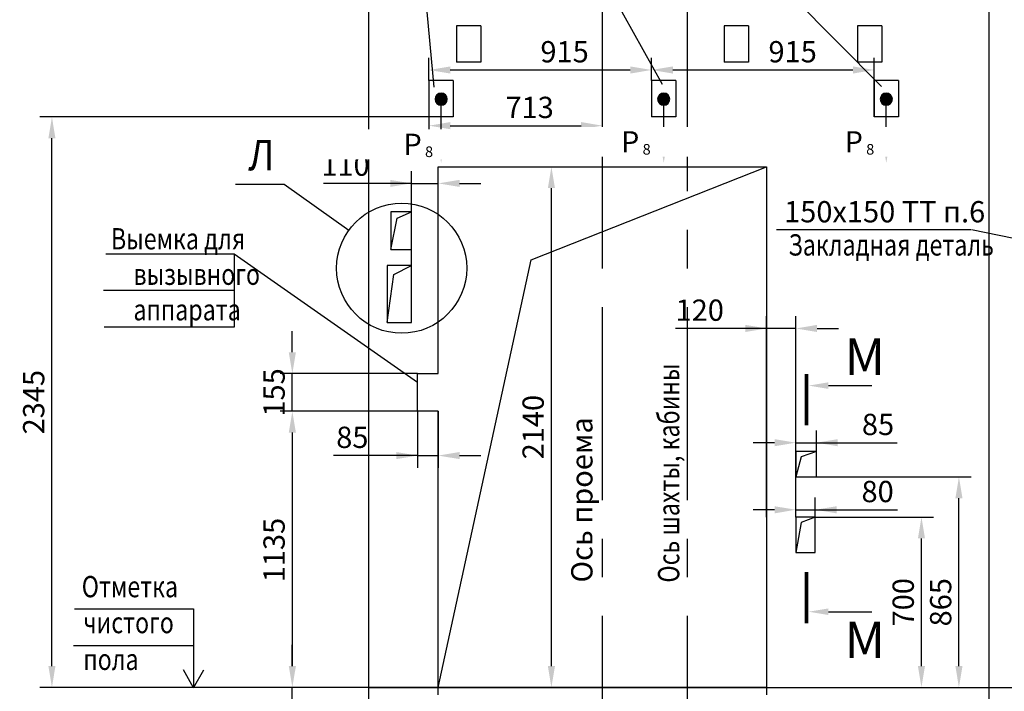
# Model space of a CAD drawing. Extents: x 411 to 1599, y -223 to 197.
# Drawn here: x 1040 to 1202, y -10 to 101 of the extents above; entities that cross this region are included whole.
import ezdxf
from ezdxf.enums import TextEntityAlignment as Align

# ---------------------------------------------------------------- set-up
doc = ezdxf.new("R2010")
doc.units = 0
doc.linetypes.add('CENTER', pattern=[50.8, 31.75, -6.35, 6.35, -6.35])
doc.layers.get('0').update_dxf_attribs({"linetype": 'CONTINUOUS'})
doc.layers.get('Defpoints').update_dxf_attribs({"linetype": 'CONTINUOUS'})
for name, color, linetype in [('1', 8, 'CONTINUOUS'), ('2', 7, 'CONTINUOUS'), ('4', 4, 'CENTER'), ('ЕСКД_РАЗМЕРЫ', 7, 'CONTINUOUS')]:
    doc.layers.add(name, color=color, linetype=linetype)
doc.layers.add('ЕСКД_Оформление', color=1, linetype='CONTINUOUS', lineweight=13)
doc.styles.add('GOST', font='GOST_A (SAPR LM).ttf')
doc.styles.add('GOSTW', font='GOST_A (SAPR LM)_1.ttf', dxfattribs={"height": 3.5})
doc.styles.get("Standard").update_dxf_attribs({"font": 'GOST_A (SAPR LM)_1.ttf'})
doc.dimstyles.new('GOST$0', dxfattribs={"dimtxt": 3.5, "dimasz": 3.5, "dimexe": 2, "dimexo": 0, "dimgap": 1.25, "dimtad": 1, "dimdec": 3, "dimtxsty": 'GOST', "dimcen": 3.5, "dimclrd": 3, "dimclre": 1, "dimclrt": 3, "dimadec": 3, "dimazin": 2, "dimtm": 1e-09, "dimtfac": 1, "dimtdec": 3, "dimtmove": 0, "dimatfit": 3, "dimfxl": 1, "dimtolj": 1, "dimtzin": 0, "dimarcsym": 0})
doc.dimstyles.get("Standard").update_dxf_attribs({"dimtxt": 3.5, "dimasz": 3.5, "dimexe": 2, "dimexo": 0, "dimgap": 1.25, "dimtad": 1, "dimdec": 3, "dimtxsty": 'Standard', "dimcen": 3.5, "dimclrd": 3, "dimclre": 1, "dimclrt": 3, "dimadec": 0, "dimazin": 2, "dimtfac": 1, "dimtdec": 3, "dimtmove": 0, "dimatfit": 3, "dimfxl": 1, "dimtolj": 1, "dimarcsym": 0})

# ---------------------------------------------------------------- blocks, each defined once
blk = doc.blocks.new('*D280')
at = {"layer": 'Defpoints', "color": 0}
for p in [(1045.1, 84.74), (1107.1, 84.74), (1096.62, -9.06)]:
    blk.add_point(p, dxfattribs=at)
at = {"layer": 'ЕСКД_Оформление', "color": 1, "lineweight": -2}
for p, q in [((1107.1, 84.74), (1043.1, 84.74)), ((1096.62, -9.06), (1043.1, -9.06))]:
    blk.add_line(p, q, dxfattribs=at)
at = {"layer": 'ЕСКД_Оформление', "color": 3, "lineweight": -2}
blk.add_line((1045.1, -5.56), (1045.1, 81.24), dxfattribs=at)
at = {"layer": 'ЕСКД_Оформление', "color": 3}
for points in [[(1045.68, 81.24), (1044.52, 81.24), (1045.1, 84.74)], [(1044.52, -5.56), (1045.68, -5.56), (1045.1, -9.06)]]:
    blk.add_solid(points, dxfattribs=at)
at = {"layer": 'ЕСКД_Оформление', "color": 3, "linetype": 'Continuous', "insert": (1042.1, 37.84), "char_height": 3.5, "attachment_point": 5, "rotation": 90, "style": 'GOST'}
blk.add_mtext('\\A1;2345', dxfattribs=at)
blk = doc.blocks.new('*D281')
at = {"layer": '1', "color": 3, "lineweight": -2}
for p, q in [((1084.63, 46.04), (1084.63, 49.54)), ((1084.63, 36.34), (1084.63, 42.54)), ((1084.63, 32.84), (1084.63, 29.34))]:
    blk.add_line(p, q, dxfattribs=at)
at = {"layer": '1', "color": 1, "lineweight": -2}
for p, q in [((1105.22, 42.54), (1082.63, 42.54)), ((1105.22, 36.34), (1082.63, 36.34))]:
    blk.add_line(p, q, dxfattribs=at)
at = {"layer": '1', "color": 3}
for points in [[(1084.05, 46.04), (1085.22, 46.04), (1084.63, 42.54)], [(1085.22, 32.84), (1084.05, 32.84), (1084.63, 36.34)]]:
    blk.add_solid(points, dxfattribs=at)
at = {"layer": 'Defpoints', "color": 0}
for p in [(1084.63, 42.54), (1105.22, 42.54), (1105.22, 36.34)]:
    blk.add_point(p, dxfattribs=at)
at = {"layer": '1', "color": 3, "linetype": 'Continuous', "insert": (1081.63, 39.44), "char_height": 3.5, "attachment_point": 5, "rotation": 90, "style": 'GOST'}
blk.add_mtext('\\A1;155', dxfattribs=at)
blk = doc.blocks.new('*D282')
at = {"layer": '2', "color": 1, "lineweight": -2}
for p, q in [((1105.22, 36.34), (1105.22, 27.06)), ((1108.62, 36.34), (1108.62, 27.06))]:
    blk.add_line(p, q, dxfattribs=at)
at = {"layer": '2', "color": 3, "lineweight": -2}
for p, q in [((1105.22, 29.06), (1091.38, 29.06)), ((1101.72, 29.06), (1098.22, 29.06)), ((1105.22, 29.06), (1108.62, 29.06)), ((1112.12, 29.06), (1115.62, 29.06))]:
    blk.add_line(p, q, dxfattribs=at)
at = {"layer": '2', "color": 3}
for points in [[(1101.72, 28.48), (1101.72, 29.64), (1105.22, 29.06)], [(1112.12, 29.64), (1112.12, 28.48), (1108.62, 29.06)]]:
    blk.add_solid(points, dxfattribs=at)
at = {"layer": 'Defpoints', "color": 0}
for p in [(1105.22, 36.34), (1108.62, 36.34), (1108.62, 29.06)]:
    blk.add_point(p, dxfattribs=at)
at = {"layer": '2', "color": 3, "linetype": 'Continuous', "insert": (1094.5, 32.06), "char_height": 3.5, "attachment_point": 5, "style": 'GOST'}
blk.add_mtext('\\A1;85', dxfattribs=at)
blk = doc.blocks.new('*D283')
at = {"layer": '2', "color": 1, "lineweight": -2}
for p, q in [((1108.62, 76.54), (1129.23, 76.54)), ((1108.62, -9.06), (1129.23, -9.06))]:
    blk.add_line(p, q, dxfattribs=at)
at = {"layer": '2', "color": 3, "lineweight": -2}
blk.add_line((1127.23, -5.56), (1127.23, 73.04), dxfattribs=at)
at = {"layer": '2', "color": 3}
for points in [[(1127.82, 73.04), (1126.65, 73.04), (1127.23, 76.54)], [(1126.65, -5.56), (1127.82, -5.56), (1127.23, -9.06)]]:
    blk.add_solid(points, dxfattribs=at)
at = {"layer": 'Defpoints', "color": 0}
for p in [(1108.62, 76.54), (1127.23, 76.54), (1108.62, -9.06)]:
    blk.add_point(p, dxfattribs=at)
at = {"layer": '2', "color": 3, "linetype": 'Continuous', "insert": (1124.23, 33.74), "char_height": 3.5, "attachment_point": 5, "rotation": 90, "style": 'GOST'}
blk.add_mtext('\\A1;2140', dxfattribs=at)
blk = doc.blocks.new('*D288')
at = {"layer": 'Defpoints', "color": 0}
for p in [(1105.22, 36.34), (1084.63, -9.06), (1108.62, -9.06)]:
    blk.add_point(p, dxfattribs=at)
at = {"layer": 'ЕСКД_Оформление', "color": 1, "lineweight": -2}
for p, q in [((1105.22, 36.34), (1082.63, 36.34)), ((1108.62, -9.06), (1082.63, -9.06))]:
    blk.add_line(p, q, dxfattribs=at)
at = {"layer": 'ЕСКД_Оформление', "color": 3, "lineweight": -2}
blk.add_line((1084.63, 32.84), (1084.63, -5.56), dxfattribs=at)
at = {"layer": 'ЕСКД_Оформление', "color": 3}
for points in [[(1085.22, 32.84), (1084.05, 32.84), (1084.63, 36.34)], [(1084.05, -5.56), (1085.22, -5.56), (1084.63, -9.06)]]:
    blk.add_solid(points, dxfattribs=at)
at = {"layer": 'ЕСКД_Оформление', "color": 3, "linetype": 'Continuous', "insert": (1081.63, 13.52), "char_height": 3.5, "attachment_point": 5, "rotation": 90}
blk.add_mtext('\\A1;1135', dxfattribs=at)
blk = doc.blocks.new('*D289')
at = {"layer": '1', "color": 3, "lineweight": -2}
for p, q in [((1084.63, -5.56), (1084.63, -2.06)), ((1084.63, -12.26), (1084.63, -9.06)), ((1084.63, -12.26), (1084.63, -25.77)), ((1084.63, -15.76), (1084.63, -19.26))]:
    blk.add_line(p, q, dxfattribs=at)
at = {"layer": '1', "color": 1, "lineweight": -2}
for p, q in [((1162.62, -9.06), (1082.63, -9.06)), ((1181.54, -12.26), (1082.63, -12.26))]:
    blk.add_line(p, q, dxfattribs=at)
at = {"layer": '1', "color": 3}
for points in [[(1084.05, -5.56), (1085.22, -5.56), (1084.63, -9.06)], [(1085.22, -15.76), (1084.05, -15.76), (1084.63, -12.26)]]:
    blk.add_solid(points, dxfattribs=at)
at = {"layer": 'Defpoints', "color": 0}
for p in [(1084.63, -9.06), (1162.62, -9.06), (1181.54, -12.26)]:
    blk.add_point(p, dxfattribs=at)
at = {"layer": '1', "color": 3, "linetype": 'Continuous', "insert": (1081.63, -22.51), "char_height": 3.5, "attachment_point": 5, "rotation": 90, "style": 'GOST'}
blk.add_mtext('\\A1;80', dxfattribs=at)
blk = doc.blocks.new('A$C24753BBA')
blk.add_hatch(color=1).paths.add_polyline_path([(0, 1, 1), (2, 1, 1)])
at = {"color": 1}
blk.add_circle((1, 1), 1, dxfattribs=at)
blk = doc.blocks.new('*D315')
at = {"layer": 'Defpoints', "color": 0}
for p in [(1143.7, 92.47), (1107.1, 90.74), (1143.7, 90.74)]:
    blk.add_point(p, dxfattribs=at)
at = {"layer": 'ЕСКД_Оформление', "color": 1, "linetype": 'ByBlock', "lineweight": -2}
for p, q in [((1107.1, 90.74), (1107.1, 94.47)), ((1143.7, 90.74), (1143.7, 94.47))]:
    blk.add_line(p, q, dxfattribs=at)
at = {"layer": 'ЕСКД_Оформление', "color": 3, "linetype": 'ByBlock', "lineweight": -2}
blk.add_line((1110.6, 92.47), (1140.2, 92.47), dxfattribs=at)
at = {"layer": 'ЕСКД_Оформление', "color": 3}
for points in [[(1110.6, 93.05), (1110.6, 91.88), (1107.1, 92.47)], [(1140.2, 91.88), (1140.2, 93.05), (1143.7, 92.47)]]:
    blk.add_solid(points, dxfattribs=at)
at = {"layer": 'ЕСКД_Оформление', "color": 3, "linetype": 'Continuous', "insert": (1129.4, 95.47), "char_height": 3.5, "attachment_point": 5, "style": 'GOST'}
blk.add_mtext('\\A1;915', dxfattribs=at)
blk = doc.blocks.new('*D316')
at = {"layer": 'Defpoints', "color": 0}
for p in [(1180.3, 92.47), (1143.7, 90.74), (1180.3, 84.74)]:
    blk.add_point(p, dxfattribs=at)
at = {"layer": 'ЕСКД_Оформление', "color": 1, "linetype": 'ByBlock', "lineweight": -2}
for p, q in [((1143.7, 90.74), (1143.7, 94.47)), ((1180.3, 84.74), (1180.3, 94.47))]:
    blk.add_line(p, q, dxfattribs=at)
at = {"layer": 'ЕСКД_Оформление', "color": 3, "linetype": 'ByBlock', "lineweight": -2}
blk.add_line((1147.2, 92.47), (1176.8, 92.47), dxfattribs=at)
at = {"layer": 'ЕСКД_Оформление', "color": 3}
for points in [[(1147.2, 93.05), (1147.2, 91.88), (1143.7, 92.47)], [(1176.8, 91.88), (1176.8, 93.05), (1180.3, 92.47)]]:
    blk.add_solid(points, dxfattribs=at)
at = {"layer": 'ЕСКД_Оформление', "color": 3, "linetype": 'Continuous', "insert": (1166.9, 95.47), "char_height": 3.5, "attachment_point": 5, "style": 'GOST'}
blk.add_mtext('\\A1;915', dxfattribs=at)
blk = doc.blocks.new('*D317')
at = {"layer": 'Defpoints', "color": 0}
for p in [(1107.1, 90.74), (1135.62, 83.31), (1135.62, 62.54)]:
    blk.add_point(p, dxfattribs=at)
at = {"layer": 'ЕСКД_Оформление', "color": 1, "linetype": 'ByBlock', "lineweight": -2}
for p, q in [((1107.1, 90.74), (1107.1, 81.31)), ((1135.62, 62.54), (1135.62, 85.31))]:
    blk.add_line(p, q, dxfattribs=at)
at = {"layer": 'ЕСКД_Оформление', "color": 3, "linetype": 'ByBlock', "lineweight": -2}
blk.add_line((1110.6, 83.31), (1132.12, 83.31), dxfattribs=at)
at = {"layer": 'ЕСКД_Оформление', "color": 3}
for points in [[(1110.6, 83.9), (1110.6, 82.73), (1107.1, 83.31)], [(1132.12, 82.73), (1132.12, 83.9), (1135.62, 83.31)]]:
    blk.add_solid(points, dxfattribs=at)
at = {"layer": 'ЕСКД_Оформление', "color": 3, "linetype": 'Continuous', "insert": (1123.65, 86.31), "char_height": 3.5, "attachment_point": 5, "style": 'GOST'}
blk.add_mtext('\\A1;713', dxfattribs=at)
blk = doc.blocks.new('*D341')
at = {"layer": 'Defpoints', "color": 0}
for p in [(1108.62, 73.82), (1108.62, 64.8), (1104.22, 59.05)]:
    blk.add_point(p, dxfattribs=at)
at = {"layer": 'ЕСКД_Оформление', "color": 1, "lineweight": -2}
for p, q in [((1104.22, 59.05), (1104.22, 75.82)), ((1108.62, 64.8), (1108.62, 75.82))]:
    blk.add_line(p, q, dxfattribs=at)
at = {"layer": 'ЕСКД_Оформление', "color": 3, "lineweight": -2}
for p, q in [((1104.22, 73.82), (1089.74, 73.82)), ((1100.72, 73.82), (1097.22, 73.82)), ((1104.22, 73.82), (1108.62, 73.82)), ((1112.12, 73.82), (1115.62, 73.82))]:
    blk.add_line(p, q, dxfattribs=at)
at = {"layer": 'ЕСКД_Оформление', "color": 3}
for points in [[(1100.72, 73.24), (1100.72, 74.4), (1104.22, 73.82)], [(1112.12, 74.4), (1112.12, 73.24), (1108.62, 73.82)]]:
    blk.add_solid(points, dxfattribs=at)
at = {"layer": 'ЕСКД_Оформление', "color": 3, "linetype": 'Continuous', "insert": (1093.37, 76.82), "char_height": 3.5, "attachment_point": 5, "style": 'GOST'}
blk.add_mtext('\\A1;110', dxfattribs=at)
blk = doc.blocks.new('*D361')
at = {"layer": 'Defpoints', "color": 0}
for p in [(1170.62, 18.94), (1188.08, 18.94), (1162.62, -9.06)]:
    blk.add_point(p, dxfattribs=at)
at = {"layer": 'ЕСКД_Оформление', "color": 1, "lineweight": -2}
for p, q in [((1170.62, 18.94), (1190.08, 18.94)), ((1162.62, -9.06), (1190.08, -9.06))]:
    blk.add_line(p, q, dxfattribs=at)
at = {"layer": 'ЕСКД_Оформление', "color": 3, "lineweight": -2}
blk.add_line((1188.08, -5.56), (1188.08, 15.44), dxfattribs=at)
at = {"layer": 'ЕСКД_Оформление', "color": 3}
for points in [[(1188.66, 15.44), (1187.5, 15.44), (1188.08, 18.94)], [(1187.5, -5.56), (1188.66, -5.56), (1188.08, -9.06)]]:
    blk.add_solid(points, dxfattribs=at)
at = {"layer": 'ЕСКД_Оформление', "color": 3, "linetype": 'Continuous', "insert": (1185.08, 4.94), "char_height": 3.5, "attachment_point": 5, "rotation": 90, "style": 'GOST'}
blk.add_mtext('\\A1;700', dxfattribs=at)
blk = doc.blocks.new('blk2')
at = {"color": 3}
blk.add_line((0, -5.5), (0, -16.5), dxfattribs=at)
at = {"color": 1, "const_width": 1}
blk.add_lwpolyline([(2.93, 0.06), (-10.07, 0.06)], dxfattribs=at)
at = {"color": 3}
blk.add_solid([(0.84, -5.5), (-0.83, -5.5), (0, -0.5)], dxfattribs=at)
blk = doc.blocks.new('*D365')
at = {"layer": 'ЕСКД_РАЗМЕРЫ', "color": 3, "linetype": 'Continuous', "insert": (1105.34, 80.25), "char_height": 3.5, "attachment_point": 5, "style": 'GOSTW', "bg_fill": 3, "box_fill_scale": 1.1, "bg_fill_color": 256, "bg_fill_true_color": 13158600, "bg_fill_transparency": 0}
blk.add_mtext('\\A1;\\A1;P\\H0.5x \\S^ 8', dxfattribs=at)
at = {"layer": 'Defpoints', "color": 0}
for p in [(1102.08, 77.48), (1107.98, 77.48), (1107.98, 77.25)]:
    blk.add_point(p, dxfattribs=at)
blk = doc.blocks.new('*D366')
at = {"layer": 'ЕСКД_РАЗМЕРЫ', "color": 3, "linetype": 'Continuous', "insert": (1141.11, 80.65), "char_height": 3.5, "attachment_point": 5, "style": 'GOSTW', "bg_fill": 3, "box_fill_scale": 1.1, "bg_fill_color": 256, "bg_fill_true_color": 13158600, "bg_fill_transparency": 0}
blk.add_mtext('\\A1;\\A1;P\\H0.5x \\S^ 8', dxfattribs=at)
at = {"layer": 'Defpoints', "color": 0}
for p in [(1137.85, 77.88), (1143.75, 77.88), (1143.75, 77.65)]:
    blk.add_point(p, dxfattribs=at)
blk = doc.blocks.new('*D367')
at = {"layer": 'ЕСКД_РАЗМЕРЫ', "color": 3, "linetype": 'Continuous', "insert": (1177.88, 80.65), "char_height": 3.5, "attachment_point": 5, "style": 'GOSTW', "bg_fill": 3, "box_fill_scale": 1.1, "bg_fill_color": 256, "bg_fill_true_color": 13158600, "bg_fill_transparency": 0}
blk.add_mtext('\\A1;\\A1;P\\H0.5x \\S^ 8', dxfattribs=at)
at = {"layer": 'Defpoints', "color": 0}
for p in [(1174.63, 77.88), (1180.52, 77.88), (1180.52, 77.65)]:
    blk.add_point(p, dxfattribs=at)
blk = doc.blocks.new('*D384')
at = {"layer": 'Defpoints', "color": 0}
for p in [(1162.62, 49.96), (1162.62, 18.94), (1167.42, 18.94)]:
    blk.add_point(p, dxfattribs=at)
at = {"layer": 'ЕСКД_Оформление', "color": 1, "lineweight": -2}
for p, q in [((1162.62, 18.94), (1162.62, 51.96)), ((1167.42, 18.94), (1167.42, 51.96))]:
    blk.add_line(p, q, dxfattribs=at)
at = {"layer": 'ЕСКД_Оформление', "color": 3, "lineweight": -2}
for p, q in [((1162.62, 49.96), (1147.61, 49.96)), ((1159.12, 49.96), (1155.62, 49.96)), ((1167.42, 49.96), (1162.62, 49.96)), ((1170.92, 49.96), (1174.42, 49.96))]:
    blk.add_line(p, q, dxfattribs=at)
at = {"layer": 'ЕСКД_Оформление', "color": 3}
for points in [[(1159.12, 49.38), (1159.12, 50.55), (1162.62, 49.96)], [(1170.92, 50.55), (1170.92, 49.38), (1167.42, 49.96)]]:
    blk.add_solid(points, dxfattribs=at)
at = {"layer": 'ЕСКД_Оформление', "color": 3, "linetype": 'Continuous', "insert": (1151.62, 52.97), "char_height": 3.5, "attachment_point": 5, "style": 'GOST'}
blk.add_mtext('\\A1;120', dxfattribs=at)
blk = doc.blocks.new('blk1')
at = {"color": 3}
blk.add_line((0, -5.57), (0, -16.57), dxfattribs=at)
at = {"color": 1, "const_width": 1}
blk.add_lwpolyline([(-2.93, -0.01), (10.07, -0.01)], dxfattribs=at)
at = {"color": 3}
blk.add_solid([(-0.84, -5.57), (0.83, -5.57), (0, -0.57)], dxfattribs=at)
blk = doc.blocks.new('*D385')
at = {"layer": 'Defpoints', "color": 0}
for p in [(1170.62, 20.15), (1167.42, 18.94), (1170.62, 18.94)]:
    blk.add_point(p, dxfattribs=at)
at = {"layer": 'ЕСКД_Оформление', "color": 1, "lineweight": -2}
for p, q in [((1167.42, 18.94), (1167.42, 22.15)), ((1170.62, 18.94), (1170.62, 22.15))]:
    blk.add_line(p, q, dxfattribs=at)
at = {"layer": 'ЕСКД_Оформление', "color": 3, "lineweight": -2}
for p, q in [((1163.92, 20.15), (1160.42, 20.15)), ((1167.42, 20.15), (1170.62, 20.15)), ((1170.62, 20.15), (1184.12, 20.15)), ((1174.12, 20.15), (1177.62, 20.15))]:
    blk.add_line(p, q, dxfattribs=at)
at = {"layer": 'ЕСКД_Оформление', "color": 3}
for points in [[(1163.92, 19.56), (1163.92, 20.73), (1167.42, 20.15)], [(1174.12, 20.73), (1174.12, 19.56), (1170.62, 20.15)]]:
    blk.add_solid(points, dxfattribs=at)
at = {"layer": 'ЕСКД_Оформление', "color": 3, "linetype": 'Continuous', "insert": (1180.87, 23.15), "char_height": 3.5, "attachment_point": 5, "style": 'GOST'}
blk.add_mtext('\\A1;80', dxfattribs=at)
blk = doc.blocks.new('*D386')
at = {"layer": 'Defpoints', "color": 0}
for p in [(1170.82, 25.54), (1194.24, 25.54), (1164.27, -9.06)]:
    blk.add_point(p, dxfattribs=at)
at = {"layer": 'ЕСКД_Оформление', "color": 1, "lineweight": -2}
for p, q in [((1170.82, 25.54), (1196.24, 25.54)), ((1164.27, -9.06), (1196.24, -9.06))]:
    blk.add_line(p, q, dxfattribs=at)
at = {"layer": 'ЕСКД_Оформление', "color": 3, "lineweight": -2}
blk.add_line((1194.24, -5.56), (1194.24, 22.04), dxfattribs=at)
at = {"layer": 'ЕСКД_Оформление', "color": 3}
for points in [[(1194.83, 22.04), (1193.66, 22.04), (1194.24, 25.54)], [(1193.66, -5.56), (1194.83, -5.56), (1194.24, -9.06)]]:
    blk.add_solid(points, dxfattribs=at)
at = {"layer": 'ЕСКД_Оформление', "color": 3, "linetype": 'Continuous', "insert": (1191.24, 4.94), "char_height": 3.5, "attachment_point": 5, "rotation": 90, "style": 'GOST'}
blk.add_mtext('\\A1;865', dxfattribs=at)
blk = doc.blocks.new('*D387')
at = {"layer": 'Defpoints', "color": 0}
for p in [(1170.82, 31.18), (1167.42, 29.74), (1170.82, 29.74)]:
    blk.add_point(p, dxfattribs=at)
at = {"layer": 'ЕСКД_РАЗМЕРЫ', "color": 1, "lineweight": -2}
for p, q in [((1167.42, 29.74), (1167.42, 33.18)), ((1170.82, 29.74), (1170.82, 33.18))]:
    blk.add_line(p, q, dxfattribs=at)
at = {"layer": 'ЕСКД_РАЗМЕРЫ', "color": 3, "lineweight": -2}
for p, q in [((1163.92, 31.18), (1160.42, 31.18)), ((1167.42, 31.18), (1170.82, 31.18)), ((1170.82, 31.18), (1184.07, 31.18)), ((1174.32, 31.18), (1177.82, 31.18))]:
    blk.add_line(p, q, dxfattribs=at)
at = {"layer": 'ЕСКД_РАЗМЕРЫ', "color": 3}
for points in [[(1163.92, 30.59), (1163.92, 31.76), (1167.42, 31.18)], [(1174.32, 31.76), (1174.32, 30.59), (1170.82, 31.18)]]:
    blk.add_solid(points, dxfattribs=at)
at = {"layer": 'ЕСКД_РАЗМЕРЫ', "color": 3, "linetype": 'Continuous', "insert": (1180.94, 34.18), "char_height": 3.5, "attachment_point": 5, "style": 'GOSTW', "bg_fill": 3, "box_fill_scale": 1.1, "bg_fill_color": 256, "bg_fill_true_color": 13158600, "bg_fill_transparency": 0}
blk.add_mtext('\\A1;85', dxfattribs=at)

msp = doc.modelspace()

# ---------------------------------------------------------------- linework, layer by layer
for p, q in [((1111.618091, 99.73838), (1111.618091, 93.73838)), ((1115.618091, 99.73838), (1111.618091, 99.73838)), ((1115.618091, 99.73838), (1115.618091, 93.73838)), ((1155.618091, 99.73838), (1155.618091, 93.73838)), ((1159.618091, 99.73838), (1155.618091, 99.73838)), ((1159.618091, 99.73838), (1159.618091, 93.73838)), ((1177.538091, 99.73838), (1177.538091, 93.73838)), ((1181.538091, 99.73838), (1177.538091, 99.73838)), ((1181.538091, 99.73838), (1181.538091, 93.73838)), ((1115.618091, 93.73838), (1111.618091, 93.73838)), ((1159.618091, 93.73838), (1155.618091, 93.73838)), ((1181.538091, 93.73838), (1177.538091, 93.73838)), ((1107.098091, 90.73838), (1107.098091, 84.73838)), ((1111.098091, 90.73838), (1107.098091, 90.73838)), ((1111.098091, 90.73838), (1111.098091, 84.73838)), ((1143.698091, 90.73838), (1143.698091, 84.73838)), ((1147.698091, 90.73838), (1143.698091, 90.73838)), ((1147.698091, 90.73838), (1147.698091, 84.73838)), ((1180.298091, 90.73838), (1180.298091, 84.73838)), ((1184.298091, 90.73838), (1180.298091, 90.73838)), ((1184.298091, 90.73838), (1184.298091, 84.73838)), ((1111.098091, 84.73838), (1107.098091, 84.73838)), ((1147.698091, 84.73838), (1143.698091, 84.73838)), ((1184.298091, 84.73838), (1180.298091, 84.73838)), ((1170.818091, 29.73838), (1167.418091, 29.73838)), ((1167.418091, 29.73838), (1167.418091, 25.53838)), ((1170.818091, 25.53838), (1170.818091, 29.73838)), ((1170.818091, 25.53838), (1170.818091, 29.73838)), ((1167.418091, 25.53838), (1167.418091, 25.53838)), ((1167.418091, 25.53838), (1170.818091, 25.53838)), ((1170.618091, 18.93838), (1167.418091, 18.93838)), ((1167.418091, 18.93838), (1167.418091, 13.13838)), ((1170.618091, 13.13838), (1170.618091, 18.93838)), ((1170.618091, 13.13838), (1170.618091, 18.93838)), ((1167.418091, 13.13838), (1167.418091, 13.13838)), ((1167.418091, 13.13838), (1170.618091, 13.13838))]:
    msp.add_line(p, q)
at = {"color": 3}
for p, q in [((1109.098091, 80.669296), (1109.098091, 87.664588)), ((1145.698091, 80.669296), (1145.698091, 87.664588)), ((1182.298091, 80.669296), (1182.298091, 87.664588)), ((1196.21755, 66.20057), (1164.270278, 66.20057)), ((1048.819373, 3.852256), (1068.40352, 3.852256)), ((1068.40352, 3.852256), (1068.40352, -9.147744)), ((1048.621554, -2.147744), (1068.40352, -2.147744)), ((1068.40352, -9.147744), (1066.724054, -6.147744)), ((1068.40352, -9.147744), (1070.082986, -6.147744))]:
    msp.add_line(p, q, dxfattribs=at)
at = {"color": 3, "linetype": 'Continuous'}
msp.add_line((1216.218091, 62.067651), (1196.299134, 66.20057), dxfattribs=at)
at = {"color": 1, "linetype": 'Continuous'}
for p, q in [((1170.818091, 29.73838), (1168.28044, 28.835541)), ((1168.28044, 28.835541), (1167.418091, 25.53838)), ((1168.28044, 18.035541), (1167.418091, 13.13838)), ((1170.618091, 18.93838), (1168.28044, 18.035541))]:
    msp.add_line(p, q, dxfattribs=at)
at = {"color": 3}
msp.add_lwpolyline([(1093.897026, 66.074306), (1083.26992, 73.642149), (1075.26992, 73.642149)], dxfattribs=at)
for points in [[(1104.218091, 69.13838), (1100.818091, 69.13838), (1100.818091, 62.93838), (1104.218091, 62.93838), (1104.218091, 69.13838)], [(1100.218091, 50.93838), (1104.218091, 50.93838), (1104.218091, 60.33838), (1100.218091, 60.33838), (1100.218091, 50.93838)]]:
    msp.add_lwpolyline(points)
at = {"color": 1}
for points in [[(1100.818091, 62.93838), (1101.871417, 68.081746), (1104.218091, 69.13838)], [(1100.218091, 50.93838), (1101.311066, 58.828719), (1104.218091, 60.33838)]]:
    msp.add_lwpolyline(points, dxfattribs=at)
at = {"color": 3}
for points in [[(1109.681424, 80.669296), (1108.514757, 80.669296), (1109.098091, 77.169296)], [(1146.281424, 80.669296), (1145.114757, 80.669296), (1145.698091, 77.169296)], [(1182.881424, 80.669296), (1181.714757, 80.669296), (1182.298091, 77.169296)]]:
    msp.add_solid(points, dxfattribs=at)
at = {"layer": '1', "color": 3}
for p, q in [((1107.974143, 89.658983), (1100.354558, 171.690713)), ((1131.339143, 115.485634), (1145.432951, 90.146145)), ((1181.497055, 89.760269), (1156.019098, 115.485634)), ((1075.045581, 62.185328), (1053.952484, 62.185328)), ((1105.218091, 41.088271), (1075.045581, 62.185328)), ((1075.045581, 62.185328), (1075.045581, 50.185328)), ((1075.045581, 56.185328), (1053.581501, 56.185328)), ((1075.045581, 50.185328), (1053.674247, 50.185328))]:
    msp.add_line(p, q, dxfattribs=at)
at = {"layer": '1', "color": 1}
msp.add_circle((1102.609451, 59.869957), 10.695806, dxfattribs=at)
at = {"layer": '2'}
for p, q in [((1097.218091, -25.06162), (1097.218091, 118.93838)), ((1199.218091, -25.06162), (1199.218091, 118.93838)), ((1108.618091, 42.53838), (1108.618091, 76.53838)), ((1108.618091, 76.53838), (1162.618091, 76.53838)), ((1162.618091, 76.53838), (1162.618091, -10.26162)), ((1105.218091, 42.53838), (1108.618091, 42.53838)), ((1105.218091, 36.33838), (1105.218091, 42.53838)), ((1108.618091, 36.33838), (1105.218091, 36.33838)), ((1108.618091, -10.26162), (1108.618091, 36.33838)), ((1097.218091, -9.06162), (1108.618091, -9.06162)), ((1108.618091, -9.06162), (1437.218091, -9.06162))]:
    msp.add_line(p, q, dxfattribs=at)
at = {"layer": '2', "color": 1}
for p, q in [((1123.891598, 61.264874), (1162.618091, 76.53838)), ((1108.618091, -9.06162), (1123.891598, 61.264874))]:
    msp.add_line(p, q, dxfattribs=at)
at = {"layer": '4', "linetype": 'CENTER'}
for p, q in [((1149.618091, -29.06162), (1149.618091, 146.93838)), ((1135.618091, -29.06162), (1135.618091, 117.111783))]:
    msp.add_line(p, q, dxfattribs=at)

# ---------------------------------------------------------------- block references
at = {"xscale": -1}
for p in [(1110.098099, 86.664587), (1146.698099, 86.664587), (1183.298099, 86.664587)]:
    msp.add_blockref('A$C24753BBA', p, dxfattribs=at)
at = {"color": 1, "linetype": 'Continuous', "xscale": -0.6480000000001382, "yscale": 0.6480000000001382, "zscale": 0.6480000000000001}
for name, p, rotation in [('blk1', (1169.172724, 40.56287), 89.99999999999993), ('blk2', (1169.216932, 3.384959), 89.99999999999997)]:
    msp.add_blockref(name, p, dxfattribs=dict(at, rotation=rotation))

# ---------------------------------------------------------------- texts
at = {"color": 4, "width": 0.9}
msp.add_text('Л', height=5, dxfattribs=at).set_placement((1079.543467, 77.820535), align=Align.MIDDLE)
at = {"color": 3, "style": 'GOST'}
msp.add_text('150х150 ТТ п.6', height=3.5, dxfattribs=at).set_placement((1165.496014, 67.409267))
at = {"color": 3, "width": 0.8}
msp.add_text('Закладная деталь', height=3.5, dxfattribs=at).set_placement((1166.200395, 61.953966))
at = {"color": 4, "linetype": 'Continuous'}
for p in [(1178.762444, 42.318088), (1178.762444, -4.250455)]:
    msp.add_text('М', height=6, dxfattribs=at).set_placement(p, align=Align.CENTER)
at = {"color": 3, "width": 0.8}
msp.add_text('Ось шахты, кабины', height=3.5, rotation=90, dxfattribs=at).set_placement((1148.261954, 8.168595))
at = {"color": 3, "style": 'GOST'}
msp.add_text('Ось проема', height=3.5, rotation=90, dxfattribs=at).set_placement((1133.988138, 8.188554))
at = {"color": 3, "style": 'GOST', "width": 0.8}
for s, p in [('Отметка ', (1050.000586, 5.761174)), ('чистого', (1050.263566, -0.153141)), ('пола', (1050.263566, -6.200431))]:
    msp.add_text(s, height=3.5, dxfattribs=at).set_placement(p)
at = {"layer": '1', "color": 3, "width": 0.8}
for s, p in [('Выемка для ', (1054.806809, 62.963418)), ('вызывного ', (1058.505132, 57.130084)), ('аппарата', (1058.505132, 51.296751))]:
    msp.add_text(s, height=3.5, dxfattribs=at).set_placement(p)

# ---------------------------------------------------------------- dimensions: what is measured, and where the dimension line sits
at = {"layer": '1'}
for base, p1, p2, picture, middle in [((1084.634113, 42.53838), (1105.218091, 36.33838), (1105.218091, 42.53838), '*D281', (1084.634113, 39.43838)), ((1084.634113, -9.06162), (1181.538091, -12.26162), (1162.618091, -9.06162), '*D289', (1084.634113, -22.513686))]:
    dim = msp.add_linear_dim(base=base, p1=p1, p2=p2, angle=90, dimstyle='GOST$0', override={"dimlfac": 25, "dimtxsty": 'GOST'}, dxfattribs=at)
    dim.commit()
    dim.dimension.update_dxf_attribs({"geometry": picture, "text_midpoint": middle, "dimtype": 160})
at = {"layer": '2'}
for base, p1, p2, angle, picture, middle in [((1127.23438, 76.53838), (1108.618091, -9.06162), (1108.618091, 76.53838), 90, '*D283', (1127.23438, 33.73838)), ((1108.618091, 29.060033), (1105.218091, 36.33838), (1108.618091, 36.33838), 180, '*D282', (1094.501185, 29.060033))]:
    dim = msp.add_linear_dim(base=base, p1=p1, p2=p2, angle=angle, dimstyle='Standard', override={"dimlfac": 25, "dimtxsty": 'GOST'}, dxfattribs=at)
    dim.commit()
    dim.dimension.update_dxf_attribs({"geometry": picture, "text_midpoint": middle, "dimtype": 160})
at = {"layer": 'ЕСКД_Оформление'}
for base, p1, p2, angle, override, picture, middle in [((1143.698091, 92.466326), (1107.098091, 90.73838), (1143.698091, 90.73838), 180, {"dimlfac": 25, "dimtxsty": 'GOST', "dimarcsym": 1}, '*D315', (1129.398091, 92.466326)), ((1180.298091, 92.466326), (1143.698091, 90.73838), (1180.298091, 84.73838), 180, {"dimlfac": 25, "dimtxsty": 'GOST', "dimarcsym": 1}, '*D316', (1166.90177, 92.466326)), ((1045.100868, 84.73838), (1096.618091, -9.06162), (1107.098091, 84.73838), 90, {"dimlfac": 25, "dimtxsty": 'GOST'}, '*D280', (1045.100868, 37.83838)), ((1162.618091, 49.963455), (1167.418091, 18.93838), (1162.618091, 18.93838), 180, {"dimlfac": 25, "dimtxsty": 'GOST'}, '*D384', (1151.616223, 49.963455)), ((1194.243909, 25.53838), (1164.270556, -9.06162), (1170.818091, 25.53838), 90, {"dimlfac": 25, "dimtxsty": 'GOST'}, '*D386', (1194.243909, 4.93838)), ((1188.080352, 18.93838), (1162.618091, -9.06162), (1170.618091, 18.93838), 90, {"dimlfac": 25, "dimtxsty": 'GOST'}, '*D361', (1188.080352, 4.93838))]:
    dim = msp.add_linear_dim(base=base, p1=p1, p2=p2, angle=angle, dimstyle='GOST$0', override=override, dxfattribs=at)
    dim.commit()
    dim.dimension.update_dxf_attribs({"geometry": picture, "text_midpoint": middle, "dimtype": 160})
for base, p1, p2, override, picture, middle in [((1135.618091, 83.312274), (1107.098091, 90.73838), (1135.618091, 62.537163), {"dimlfac": 25, "dimtxsty": 'GOST', "dimarcsym": 1}, '*D317', (1123.654819, 83.312274)), ((1108.618091, 73.820254), (1104.218091, 59.05429), (1108.618091, 64.803119), {"dimlfac": 25, "dimtxsty": 'GOST'}, '*D341', (1093.36761, 73.820254)), ((1170.618091, 20.148154), (1167.418091, 18.93838), (1170.618091, 18.93838), {"dimlfac": 25, "dimtxsty": 'GOST'}, '*D385', (1180.870157, 20.148154))]:
    dim = msp.add_linear_dim(base=base, p1=p1, p2=p2, dimstyle='GOST$0', override=override, dxfattribs=at)
    dim.commit()
    dim.dimension.update_dxf_attribs({"geometry": picture, "text_midpoint": middle, "dimtype": 160})
at = {"layer": 'ЕСКД_Оформление', "color": 7}
dim = msp.add_linear_dim(base=(1084.634113, -9.06162), p1=(1105.218091, 36.33838), p2=(1108.618091, -9.06162), angle=90, dimstyle='Standard', override={"dimlfac": 25}, dxfattribs=at)
dim.commit()
dim.dimension.update_dxf_attribs({"geometry": '*D288', "text_midpoint": (1084.634113, 13.520459), "dimtype": 160})

# ---------------------------------------------------------------- next in the draw order: dimensions: what is measured, and where the dimension line sits
at = {"layer": 'ЕСКД_РАЗМЕРЫ'}
for base, p1, p2, picture, middle in [((1143.745449, 77.65413), (1137.850455, 77.878375), (1143.745449, 77.878375), '*D366', (1141.105899, 77.65413)), ((1180.523175, 77.65413), (1174.62818, 77.878375), (1180.523175, 77.878375), '*D367', (1177.883625, 77.65413)), ((1107.979551, 77.251126), (1102.084556, 77.475371), (1107.979551, 77.475371), '*D365', (1105.340001, 77.251126))]:
    dim = msp.add_linear_dim(base=base, p1=p1, p2=p2, text='\\A1;P\\H0.5x \\S^ 8', dimstyle='GOST$0', override={"dimlfac": 20, "dimtxsty": 'GOSTW', "dimse1": 1, "dimse2": 1, "dimsd1": 1, "dimsd2": 1, "dimtfill": 1, "dimtfillclr": 256, "dimarcsym": 1}, dxfattribs=at)
    dim.commit()
    dim.dimension.update_dxf_attribs({"geometry": picture, "text_midpoint": middle, "dimtype": 160})
dim = msp.add_linear_dim(base=(1170.818091, 31.178143), p1=(1167.418091, 29.73838), p2=(1170.818091, 29.73838), dimstyle='GOST$0', override={"dimlfac": 25, "dimtxsty": 'GOSTW', "dimtfill": 1, "dimtfillclr": 256, "dimarcsym": 1}, dxfattribs=at)
dim.commit()
dim.dimension.update_dxf_attribs({"geometry": '*D387', "text_midpoint": (1180.943973, 31.178143), "dimtype": 160})

doc.saveas('drawing.dxf')
